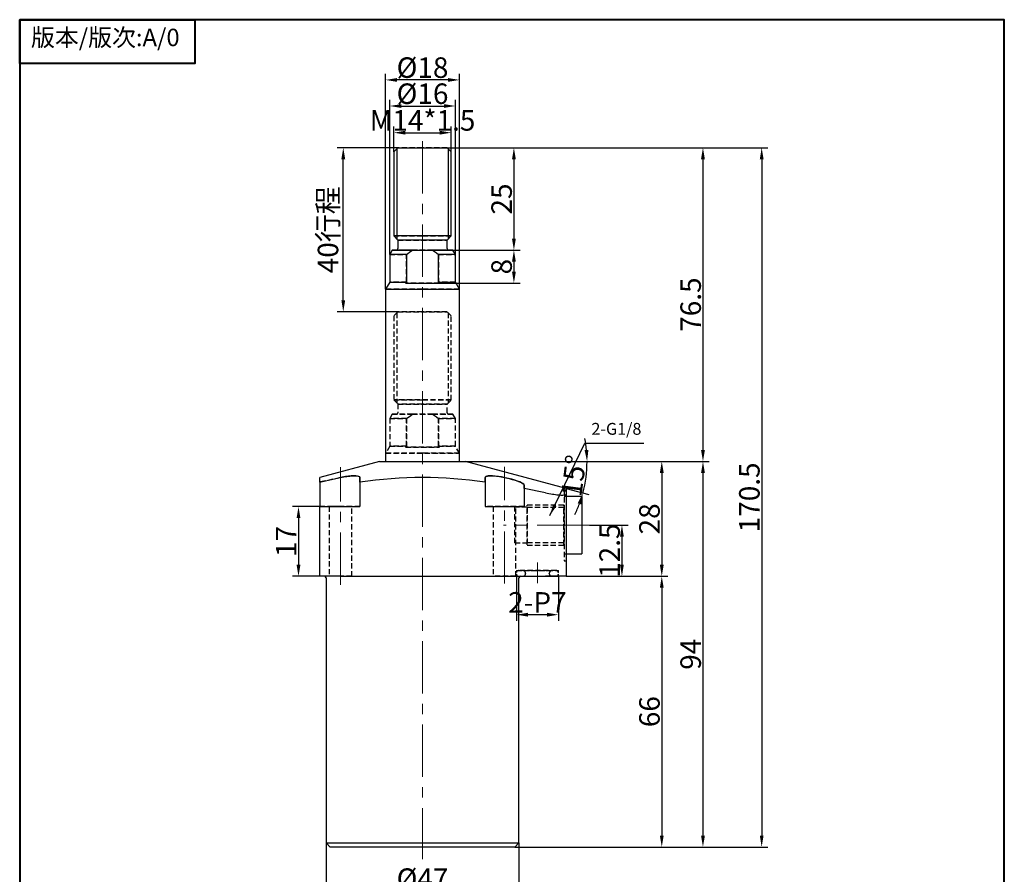
# Model space of a CAD drawing. Extents: x 430 to 683, y 190 to 562.
# Drawn here: x 430 to 670, y 354 to 562 of the extents above; entities that cross this region are included whole.
import ezdxf

# ---------------------------------------------------------------- set-up
doc = ezdxf.new("R2010")
doc.units = 0
doc.header["$MEASUREMENT"] = 0
doc.header["$PDSIZE"] = -1
doc.linetypes.add('CENTERX2', pattern=[20.32, 12.7, -2.54, 2.54, -2.54])
doc.linetypes.add('HIDDEN', pattern=[1.905, 1.27, -0.635])
doc.layers.get('0').update_dxf_attribs({"linetype": 'CONTINUOUS'})
doc.layers.get('Defpoints').update_dxf_attribs({"linetype": 'CONTINUOUS'})
doc.layers.add('1', color=7, linetype='CONTINUOUS')
for name, color, linetype, lineweight in [('1L', 7, 'CONTINUOUS', 40), ('5L', 1, 'CONTINUOUS', 13), ('7L', 3, 'CONTINUOUS', 30), ('外轮廓线', 255, 'CONTINUOUS', 30)]:
    doc.layers.add(name, color=color, linetype=linetype, lineweight=lineweight)
doc.styles.add('HZ', font='gbenor.shx', dxfattribs={"width": 0.75, "bigfont": 'hztxt.shx'})
doc.styles.get("Standard").update_dxf_attribs({"font": 'txt', "bigfont": 'bigfont'})
doc.styles.add('黑', font='MS Mincho.ttf', dxfattribs={"width": 0.7})
doc.dimstyles.new('1-1', dxfattribs={"dimtxt": 5, "dimasz": 2.8, "dimexe": 1.5, "dimexo": 0, "dimgap": 0.5, "dimtad": 1, "dimtoh": 1, "dimdsep": 46, "dimlunit": 6, "dimtxsty": 'HZ', "dimcen": 3, "dimclrd": 1, "dimclre": 1, "dimclrt": 3, "dimazin": 2, "dimtfac": 0.6, "dimtmove": 0, "dimatfit": 3, "dimfxl": 1, "dimtolj": 1, "dimarcsym": 0})

# ---------------------------------------------------------------- blocks, each defined once
blk = doc.blocks.new('*D21')
at = {"color": 1, "lineweight": -2}
for p, q in [((504.6, 361.46), (504.6, 348.24)), ((551.6, 361.46), (551.6, 348.24)), ((507.4, 349.74), (548.8, 349.74))]:
    blk.add_line(p, q, dxfattribs=at)
at = {"color": 1}
for points in [[(507.4, 350.2), (507.4, 349.27), (504.6, 349.74)], [(548.8, 350.2), (548.8, 349.27), (551.6, 349.74)]]:
    blk.add_solid(points, dxfattribs=at)
at = {"layer": 'Defpoints', "color": 0}
for p in [(504.6, 361.46), (551.6, 361.46), (551.6, 349.74)]:
    blk.add_point(p, dxfattribs=at)
at = {"color": 3, "insert": (528.1, 352.74), "char_height": 5, "attachment_point": 5, "style": 'HZ'}
blk.add_mtext('\\A1;{\\Fgbenor,hztxt|c134;%%C47}', dxfattribs=at)
blk = doc.blocks.new('*D22')
at = {"color": 1, "lineweight": -2}
for p, q in [((568.78, 438.96), (578.2, 438.96)), ((576.7, 436.16), (576.7, 429.26)), ((563.1, 426.46), (578.2, 426.46))]:
    blk.add_line(p, q, dxfattribs=at)
at = {"color": 1}
for points in [[(576.23, 436.16), (577.16, 436.16), (576.7, 438.96)], [(576.23, 429.26), (577.16, 429.26), (576.7, 426.46)]]:
    blk.add_solid(points, dxfattribs=at)
at = {"layer": 'Defpoints', "color": 0}
for p in [(568.78, 438.96), (563.1, 426.46), (576.7, 426.46)]:
    blk.add_point(p, dxfattribs=at)
at = {"color": 3, "insert": (573.7, 432.71), "char_height": 5, "attachment_point": 5, "rotation": 90, "style": 'HZ'}
blk.add_mtext('\\A1;12.5', dxfattribs=at)
blk = doc.blocks.new('*D23')
at = {"color": 1, "lineweight": -2}
for p, q in [((538.6, 454.46), (587.91, 454.46)), ((586.41, 451.66), (586.41, 429.26)), ((563.1, 426.46), (587.91, 426.46))]:
    blk.add_line(p, q, dxfattribs=at)
at = {"color": 1}
for points in [[(585.94, 451.66), (586.88, 451.66), (586.41, 454.46)], [(585.94, 429.26), (586.88, 429.26), (586.41, 426.46)]]:
    blk.add_solid(points, dxfattribs=at)
at = {"layer": 'Defpoints', "color": 0}
for p in [(538.6, 454.46), (563.1, 426.46), (586.41, 426.46)]:
    blk.add_point(p, dxfattribs=at)
at = {"color": 3, "insert": (583.41, 440.46), "char_height": 5, "attachment_point": 5, "rotation": 90, "style": 'HZ'}
blk.add_mtext('\\A1;28', dxfattribs=at)
blk = doc.blocks.new('*D24')
at = {"color": 1, "lineweight": -2}
for p, q in [((563.1, 426.46), (587.91, 426.46)), ((586.41, 423.66), (586.41, 363.26)), ((550.6, 360.46), (587.91, 360.46))]:
    blk.add_line(p, q, dxfattribs=at)
at = {"color": 1}
for points in [[(585.94, 423.66), (586.88, 423.66), (586.41, 426.46)], [(585.94, 363.26), (586.88, 363.26), (586.41, 360.46)]]:
    blk.add_solid(points, dxfattribs=at)
at = {"layer": 'Defpoints', "color": 0}
for p in [(563.1, 426.46), (550.6, 360.46), (586.41, 360.46)]:
    blk.add_point(p, dxfattribs=at)
at = {"color": 3, "insert": (583.41, 393.46), "char_height": 5, "attachment_point": 5, "rotation": 90, "style": 'HZ'}
blk.add_mtext('\\A1;66', dxfattribs=at)
blk = doc.blocks.new('*D35')
at = {"color": 1, "lineweight": -2}
for p, q in [((503.1, 443.46), (496.37, 443.46)), ((497.87, 440.66), (497.87, 429.26)), ((503.1, 426.46), (496.37, 426.46))]:
    blk.add_line(p, q, dxfattribs=at)
at = {"color": 1}
for points in [[(497.41, 440.66), (498.34, 440.66), (497.87, 443.46)], [(497.41, 429.26), (498.34, 429.26), (497.87, 426.46)]]:
    blk.add_solid(points, dxfattribs=at)
at = {"layer": 'Defpoints', "color": 0}
for p in [(503.1, 443.46), (497.87, 426.46), (503.1, 426.46)]:
    blk.add_point(p, dxfattribs=at)
at = {"color": 3, "insert": (494.87, 434.96), "char_height": 5, "attachment_point": 5, "rotation": 90, "style": 'HZ'}
blk.add_mtext('\\A1;17', dxfattribs=at)
blk = doc.blocks.new('*D36')
at = {"color": 1, "lineweight": -2}
for p, q in [((538.6, 454.46), (569.7, 454.46)), ((563.1, 447.89), (568.64, 446.41))]:
    blk.add_line(p, q, dxfattribs=at)
for start, end in [(5.4219, 10.8438), (345, 360), (334.1562, 339.5781)]:
    blk.add_arc((538.6, 454.46), 29.6, start, end, dxfattribs=at)
at = {"color": 1}
for points in [[(568.53, 457.28), (567.6, 457.23), (568.2, 454.46)], [(565.9, 444.27), (566.78, 443.99), (567.19, 446.8)]]:
    blk.add_solid(points, dxfattribs=at)
at = {"layer": 'Defpoints', "color": 0}
for p in [(528.1, 454.46), (538.6, 454.46), (538.6, 454.46), (567.75, 449.32), (563.1, 447.89)]:
    blk.add_point(p, dxfattribs=at)
at = {"color": 3, "insert": (564.97, 450.99), "char_height": 5, "attachment_point": 5, "rotation": 82.5, "style": 'HZ'}
blk.add_mtext('\\A1;15°', dxfattribs=at)
blk = doc.blocks.new('*D37')
at = {"color": 1, "lineweight": -2}
for p, q in [((538.6, 454.46), (597.95, 454.46)), ((596.45, 451.66), (596.45, 363.26)), ((550.6, 360.46), (597.95, 360.46))]:
    blk.add_line(p, q, dxfattribs=at)
at = {"color": 1}
for points in [[(595.98, 451.66), (596.92, 451.66), (596.45, 454.46)], [(595.98, 363.26), (596.92, 363.26), (596.45, 360.46)]]:
    blk.add_solid(points, dxfattribs=at)
at = {"layer": 'Defpoints', "color": 0}
for p in [(538.6, 454.46), (550.6, 360.46), (596.45, 360.46)]:
    blk.add_point(p, dxfattribs=at)
at = {"color": 3, "insert": (593.45, 407.46), "char_height": 5, "attachment_point": 5, "rotation": 90, "style": 'HZ'}
blk.add_mtext('\\A1;94', dxfattribs=at)
blk = doc.blocks.new('*D38')
at = {"color": 1, "lineweight": -2}
for p, q in [((522.1, 530.96), (507.28, 530.96)), ((508.78, 493.76), (508.78, 528.16)), ((522.1, 490.96), (507.28, 490.96))]:
    blk.add_line(p, q, dxfattribs=at)
at = {"color": 1}
for points in [[(508.32, 528.16), (509.25, 528.16), (508.78, 530.96)], [(508.32, 493.76), (509.25, 493.76), (508.78, 490.96)]]:
    blk.add_solid(points, dxfattribs=at)
at = {"layer": 'Defpoints', "color": 0}
for p in [(508.78, 530.96), (522.1, 530.96), (522.1, 490.96)]:
    blk.add_point(p, dxfattribs=at)
at = {"color": 3, "insert": (505.06, 510.96), "char_height": 5, "attachment_point": 5, "rotation": 90, "style": 'HZ'}
blk.add_mtext('\\A1;{\\Fgbenor,hztxt|c134;40\\fSimSun|b0|i0|c134|p2;行程}', dxfattribs=at)
blk = doc.blocks.new('*D39')
at = {"color": 1, "lineweight": -2}
for p, q in [((534.1, 530.96), (612.26, 530.96)), ((610.76, 528.16), (610.76, 363.26)), ((550.6, 360.46), (612.26, 360.46))]:
    blk.add_line(p, q, dxfattribs=at)
at = {"color": 1}
for points in [[(610.3, 528.16), (611.23, 528.16), (610.76, 530.96)], [(610.3, 363.26), (611.23, 363.26), (610.76, 360.46)]]:
    blk.add_solid(points, dxfattribs=at)
at = {"layer": 'Defpoints', "color": 0}
for p in [(534.1, 530.96), (550.6, 360.46), (610.76, 360.46)]:
    blk.add_point(p, dxfattribs=at)
at = {"color": 3, "insert": (607.76, 445.71), "char_height": 5, "attachment_point": 5, "rotation": 90, "style": 'HZ'}
blk.add_mtext('\\A1;170.5', dxfattribs=at)
blk = doc.blocks.new('*D40')
at = {"color": 1, "lineweight": -2}
for p, q in [((534.1, 530.96), (551.87, 530.96)), ((550.37, 528.16), (550.37, 508.76)), ((535.52, 505.96), (551.87, 505.96))]:
    blk.add_line(p, q, dxfattribs=at)
at = {"color": 1}
for points in [[(549.91, 528.16), (550.84, 528.16), (550.37, 530.96)], [(549.91, 508.76), (550.84, 508.76), (550.37, 505.96)]]:
    blk.add_solid(points, dxfattribs=at)
at = {"layer": 'Defpoints', "color": 0}
for p in [(534.1, 530.96), (535.52, 505.96), (550.37, 505.96)]:
    blk.add_point(p, dxfattribs=at)
at = {"color": 3, "insert": (547.37, 518.46), "char_height": 5, "attachment_point": 5, "rotation": 90, "style": 'HZ'}
blk.add_mtext('\\A1;25', dxfattribs=at)
blk = doc.blocks.new('*D41')
at = {"color": 1, "lineweight": -2}
for p, q in [((521.1, 529.96), (521.1, 536.12)), ((535.1, 529.96), (535.1, 536.12)), ((523.9, 534.62), (532.3, 534.62))]:
    blk.add_line(p, q, dxfattribs=at)
at = {"color": 1}
for points in [[(523.9, 535.09), (523.9, 534.16), (521.1, 534.62)], [(532.3, 535.09), (532.3, 534.16), (535.1, 534.62)]]:
    blk.add_solid(points, dxfattribs=at)
at = {"layer": 'Defpoints', "color": 0}
for p in [(535.1, 534.62), (521.1, 529.96), (535.1, 529.96)]:
    blk.add_point(p, dxfattribs=at)
at = {"color": 3, "insert": (528.1, 537.62), "char_height": 5, "attachment_point": 5, "style": 'HZ'}
blk.add_mtext('\\A1;{\\Fgbenor,hztxt|c134;M14*1.5}', dxfattribs=at)
blk = doc.blocks.new('*D42')
at = {"color": 1, "lineweight": -2}
for p, q in [((520.1, 504.96), (520.1, 542.63)), ((536.1, 504.96), (536.1, 542.63)), ((522.9, 541.13), (533.3, 541.13))]:
    blk.add_line(p, q, dxfattribs=at)
at = {"color": 1}
for points in [[(522.9, 541.59), (522.9, 540.66), (520.1, 541.13)], [(533.3, 541.59), (533.3, 540.66), (536.1, 541.13)]]:
    blk.add_solid(points, dxfattribs=at)
at = {"layer": 'Defpoints', "color": 0}
for p in [(536.1, 541.13), (520.1, 504.96), (536.1, 504.96)]:
    blk.add_point(p, dxfattribs=at)
at = {"color": 3, "insert": (528.1, 544.13), "char_height": 5, "attachment_point": 5, "style": 'HZ'}
blk.add_mtext('\\A1;{\\Fgbenor,hztxt|c134;%%C16}', dxfattribs=at)
blk = doc.blocks.new('*D43')
at = {"color": 1, "lineweight": -2}
for p, q in [((535.52, 505.96), (551.87, 505.96)), ((550.37, 503.16), (550.37, 500.76)), ((532.24, 497.96), (551.87, 497.96))]:
    blk.add_line(p, q, dxfattribs=at)
at = {"color": 1}
for points in [[(549.91, 503.16), (550.84, 503.16), (550.37, 505.96)], [(549.91, 500.76), (550.84, 500.76), (550.37, 497.96)]]:
    blk.add_solid(points, dxfattribs=at)
at = {"layer": 'Defpoints', "color": 0}
for p in [(535.52, 505.96), (532.24, 497.96), (550.37, 497.96)]:
    blk.add_point(p, dxfattribs=at)
at = {"color": 3, "insert": (547.37, 501.96), "char_height": 5, "attachment_point": 5, "rotation": 90, "style": 'HZ'}
blk.add_mtext('\\A1;8', dxfattribs=at)
blk = doc.blocks.new('*D45')
at = {"color": 1, "lineweight": -2}
for p, q in [((534.1, 530.96), (597.95, 530.96)), ((596.45, 528.16), (596.45, 457.26)), ((538.6, 454.46), (597.95, 454.46))]:
    blk.add_line(p, q, dxfattribs=at)
at = {"color": 1}
for points in [[(595.98, 528.16), (596.92, 528.16), (596.45, 530.96)], [(595.98, 457.26), (596.92, 457.26), (596.45, 454.46)]]:
    blk.add_solid(points, dxfattribs=at)
at = {"layer": 'Defpoints', "color": 0}
for p in [(534.1, 530.96), (538.6, 454.46), (596.45, 454.46)]:
    blk.add_point(p, dxfattribs=at)
at = {"color": 3, "insert": (593.45, 492.71), "char_height": 5, "attachment_point": 5, "rotation": 90, "style": 'HZ'}
blk.add_mtext('\\A1;76.5', dxfattribs=at)
blk = doc.blocks.new('*D46')
at = {"color": 1, "lineweight": -2}
for p, q in [((519.1, 496.46), (519.1, 548.99)), ((534.3, 547.49), (521.9, 547.49)), ((537.1, 496.46), (537.1, 548.99))]:
    blk.add_line(p, q, dxfattribs=at)
at = {"color": 1}
for points in [[(521.9, 547.95), (521.9, 547.02), (519.1, 547.49)], [(534.3, 547.95), (534.3, 547.02), (537.1, 547.49)]]:
    blk.add_solid(points, dxfattribs=at)
at = {"layer": 'Defpoints', "color": 0}
for p in [(519.1, 547.49), (519.1, 496.46), (537.1, 496.46)]:
    blk.add_point(p, dxfattribs=at)
at = {"color": 3, "insert": (528.1, 550.49), "char_height": 5, "attachment_point": 5, "style": 'HZ'}
blk.add_mtext('\\A1;{\\Fgbenor,hztxt|c134;%%C18}', dxfattribs=at)
blk = doc.blocks.new('*D49')
at = {"color": 1, "lineweight": -2}
for p, q in [((551, 426.46), (551, 415.6)), ((561.2, 426.46), (561.2, 415.6)), ((558.4, 417.1), (553.8, 417.1))]:
    blk.add_line(p, q, dxfattribs=at)
at = {"color": 1}
for points in [[(553.8, 417.57), (553.8, 416.63), (551, 417.1)], [(558.4, 417.57), (558.4, 416.63), (561.2, 417.1)]]:
    blk.add_solid(points, dxfattribs=at)
at = {"layer": 'Defpoints', "color": 0}
for p in [(551, 426.46), (561.2, 426.46), (551, 417.1)]:
    blk.add_point(p, dxfattribs=at)
at = {"color": 3, "insert": (556.1, 420.1), "char_height": 5, "attachment_point": 5, "style": 'HZ'}
blk.add_mtext('\\A1;{\\Fgbenor,hztxt|c134;2-P7}', dxfattribs=at)

msp = doc.modelspace()

# ---------------------------------------------------------------- linework, layer by layer
at = {"color": 7, "linetype": 'Continuous'}
for p, q in [((522.101, 530.958), (521.101, 529.958)), ((522.101, 530.958), (534.101, 530.958)), ((535.101, 529.958), (534.101, 530.958)), ((521.101, 529.958), (521.101, 509.458)), ((535.101, 509.458), (535.101, 529.958)), ((521.101, 509.458), (522.101, 508.458)), ((535.101, 509.458), (521.101, 509.458)), ((534.101, 508.458), (535.101, 509.458)), ((522.101, 508.458), (522.101, 506.358)), ((528.101, 508.458), (522.101, 508.458)), ((534.101, 508.458), (528.101, 508.458)), ((534.101, 506.358), (534.101, 508.458)), ((520.678, 505.958), (520.101, 504.958)), ((520.101, 504.958), (520.101, 498.19)), ((524.228, 504.958), (520.101, 504.958)), ((520.678, 505.958), (525.632, 505.958)), ((524.228, 504.958), (524.228, 498.19)), ((525.632, 505.958), (530.569, 505.958)), ((530.569, 505.958), (535.523, 505.958)), ((531.973, 498.19), (531.973, 504.958)), ((536.101, 504.958), (531.973, 504.958)), ((536.101, 504.958), (535.523, 505.958)), ((536.101, 498.19), (536.101, 504.958)), ((520.101, 498.19), (519.101, 496.458)), ((520.101, 498.19), (524.228, 498.19)), ((524.228, 498.19), (523.958, 497.958)), ((523.958, 497.958), (532.243, 497.958)), ((531.973, 498.19), (536.101, 498.19)), ((532.243, 497.958), (531.973, 498.19)), ((537.101, 496.458), (536.101, 498.19)), ((519.101, 496.458), (519.101, 454.458)), ((519.101, 496.458), (537.101, 496.458)), ((537.101, 454.458), (537.101, 496.458)), ((524.228, 458.19), (523.958, 457.958)), ((517.601, 454.458), (503.101, 450.573)), ((517.601, 454.458), (528.101, 454.458)), ((528.101, 454.458), (538.601, 454.458)), ((528.101, 454.458), (538.601, 454.458)), ((563.101, 447.894), (538.601, 454.458)), ((503.101, 449.425), (503.101, 450.573)), ((503.101, 449.425), (503.101, 443.458)), ((512.851, 450.533), (512.851, 449.425)), ((512.851, 449.425), (512.851, 443.458)), ((543.351, 449.425), (543.351, 450.533)), ((543.351, 449.425), (543.351, 443.458)), ((552.851, 448.745), (552.851, 447.846)), ((558.101, 446.808), (552.851, 447.846)), ((552.851, 447.846), (552.851, 443.458)), ((562.601, 447.649), (563.101, 447.561)), ((562.601, 447.346), (562.601, 447.649)), ((563.101, 447.169), (562.601, 447.346)), ((563.101, 447.893), (563.101, 447.561)), ((563.101, 447.561), (563.101, 447.347)), ((563.101, 447.169), (563.101, 446.47)), ((563.101, 446.47), (563.101, 426.458)), ((566.901, 445.958), (563.101, 445.958)), ((566.901, 445.958), (566.901, 431.958)), ((503.101, 426.458), (503.101, 443.458)), ((503.101, 443.458), (508.101, 443.458)), ((508.101, 443.458), (512.851, 443.458)), ((543.351, 443.458), (552.851, 443.458)), ((563.101, 431.958), (566.901, 431.958)), ((508.101, 426.458), (503.101, 426.458)), ((504.601, 426.058), (504.601, 361.458)), ((508.101, 426.458), (558.101, 426.458)), ((551.601, 361.458), (551.601, 426.058)), ((563.101, 426.458), (558.101, 426.458)), ((504.601, 361.458), (505.601, 360.458)), ((504.601, 361.458), (551.601, 361.458)), ((550.601, 360.458), (505.601, 360.458)), ((550.601, 360.458), (551.601, 361.458))]:
    msp.add_line(p, q, dxfattribs=at)
at = {"color": 7, "linetype": 'HIDDEN'}
for p, q in [((528.101, 530.958), (522.101, 530.958)), ((534.101, 530.958), (528.101, 530.958)), ((521.101, 509.458), (528.101, 509.458)), ((528.101, 509.458), (535.101, 509.458)), ((522.101, 508.458), (534.101, 508.458)), ((520.101, 504.958), (524.228, 504.958)), ((525.632, 505.958), (520.678, 505.958)), ((534.483, 505.958), (521.718, 505.958)), ((524.228, 498.19), (524.228, 504.958)), ((530.569, 505.958), (525.632, 505.958)), ((535.523, 505.958), (530.569, 505.958)), ((531.973, 504.958), (536.101, 504.958)), ((531.973, 504.958), (531.973, 498.19)), ((524.228, 498.19), (520.101, 498.19)), ((523.958, 497.958), (524.228, 498.19)), ((532.243, 497.958), (523.958, 497.958)), ((536.101, 498.19), (531.973, 498.19)), ((531.973, 498.19), (532.243, 497.958)), ((528.101, 496.458), (519.101, 496.458)), ((537.101, 496.458), (528.101, 496.458)), ((523.958, 457.958), (524.228, 458.19)), ((503.101, 449.425), (503.101, 443.458)), ((512.851, 449.425), (512.851, 450.533)), ((512.851, 450.533), (512.851, 443.458)), ((512.851, 449.425), (512.851, 443.458)), ((543.351, 450.533), (543.351, 449.425)), ((543.351, 450.533), (543.351, 443.458)), ((543.351, 449.425), (543.351, 443.458)), ((552.851, 447.846), (552.851, 448.745)), ((552.851, 448.745), (552.851, 443.458)), ((552.851, 447.846), (552.851, 443.458)), ((562.601, 447.649), (562.601, 447.346)), ((562.601, 447.649), (563.101, 447.561)), ((563.101, 447.169), (562.601, 447.346)), ((563.101, 447.561), (563.101, 430.214)), ((508.101, 443.458), (503.101, 443.458)), ((508.101, 443.458), (503.101, 443.458)), ((505.351, 443.458), (505.351, 426.458)), ((510.846, 443.458), (505.355, 443.458)), ((510.846, 443.458), (505.355, 443.458)), ((512.851, 443.458), (508.101, 443.458)), ((508.101, 443.458), (512.851, 443.458)), ((512.851, 443.458), (508.101, 443.458)), ((510.851, 426.458), (510.851, 443.458)), ((552.851, 443.458), (543.351, 443.458)), ((543.351, 443.458), (552.851, 443.458)), ((552.851, 443.458), (543.351, 443.458)), ((545.351, 443.458), (545.351, 426.458)), ((550.846, 443.458), (545.355, 443.458)), ((550.846, 443.458), (545.355, 443.458)), ((510.846, 426.458), (505.355, 426.458)), ((510.846, 426.458), (505.355, 426.458)), ((550.846, 426.458), (545.355, 426.458)), ((550.846, 426.458), (545.355, 426.458))]:
    msp.add_line(p, q, dxfattribs=at)
at = {"color": 7, "linetype": 'Continuous'}
for points in [[(524.228, 504.958), (525.211, 505.698), (525.632, 505.958)], [(530.569, 505.958), (531.47, 505.359), (531.973, 504.958)], [(503.101, 449.425), (504.484, 449.739), (508.101, 450.533)], [(508.101, 450.533), (508.879, 450.687), (509.642, 450.812), (510.367, 450.903), (511.032, 450.955), (511.6, 450.964), (512.076, 450.933), (512.439, 450.865), (512.691, 450.763), (512.851, 450.533)], [(543.351, 450.533), (543.415, 450.687), (543.607, 450.812), (543.927, 450.903), (544.363, 450.955), (544.89, 450.964), (545.5, 450.933), (546.168, 450.865), (546.88, 450.763), (547.635, 450.627), (548.398, 450.468), (549.179, 450.281), (549.928, 450.08), (550.65, 449.864), (551.297, 449.646), (551.859, 449.429), (552.308, 449.221), (552.627, 449.03), (552.809, 448.858), (552.851, 448.745)], [(558.101, 446.808), (558.51, 446.726), (558.92, 446.65), (559.334, 446.578), (559.744, 446.512), (560.128, 446.455), (560.503, 446.406), (560.869, 446.362), (561.218, 446.327), (561.527, 446.301), (561.816, 446.283), (562.085, 446.273), (562.327, 446.271), (562.704, 446.291), (562.849, 446.314), (562.963, 446.344), (563.066, 446.399), (563.101, 446.47)]]:
    msp.add_lwpolyline(points, dxfattribs=at)
at = {"color": 7, "linetype": 'HIDDEN'}
for points in [[(508.101, 450.533), (504.484, 449.739), (503.101, 449.425)], [(512.851, 450.533), (512.786, 450.687), (512.594, 450.812), (512.274, 450.903), (511.838, 450.955), (511.311, 450.964), (510.701, 450.933), (510.033, 450.865), (509.321, 450.763), (508.101, 450.533)], [(552.851, 448.745), (552.78, 448.895), (552.576, 449.066), (552.242, 449.255), (551.793, 449.456), (551.228, 449.671), (550.572, 449.889), (549.83, 450.108), (549.033, 450.318), (548.208, 450.509), (547.374, 450.677), (546.581, 450.809), (545.829, 450.904), (545.17, 450.954), (544.591, 450.964), (544.123, 450.933), (543.759, 450.864), (543.507, 450.761), (543.373, 450.627), (543.351, 450.533)]]:
    msp.add_lwpolyline(points, dxfattribs=at)
at = {"color": 7, "linetype": 'Continuous'}
for centre, radius, start, end in [((521.701, 506.358), 0.4, 270, 0), ((534.501, 506.358), 0.4, 180, 270), ((528.101, 345.582), 104.957, 81.64549, 98.35451), ((504.201, 426.058), 0.4, 0, 90), ((552.001, 426.058), 0.4, 90, 180)]:
    msp.add_arc(centre, radius, start, end, dxfattribs=at)
at = {"layer": '1'}
for p, q in [((521.851, 530.708), (521.851, 508.708)), ((534.351, 530.708), (534.351, 508.708))]:
    msp.add_line(p, q, dxfattribs=at)
at = {"layer": '1', "linetype": 'HIDDEN'}
for p, q in [((522.101, 490.958), (521.101, 489.958)), ((521.101, 489.958), (521.101, 469.458)), ((521.851, 490.708), (521.851, 468.708)), ((522.101, 490.958), (534.101, 490.958)), ((528.101, 490.958), (522.101, 490.958)), ((534.101, 490.958), (528.101, 490.958)), ((535.101, 489.958), (534.101, 490.958)), ((534.351, 490.708), (534.351, 468.708)), ((535.101, 469.458), (535.101, 489.958)), ((521.101, 469.458), (522.101, 468.458)), ((535.101, 469.458), (521.101, 469.458)), ((521.101, 469.458), (528.101, 469.458)), ((522.101, 468.458), (522.101, 466.358)), ((528.101, 468.458), (522.101, 468.458)), ((522.101, 468.458), (534.101, 468.458)), ((528.101, 469.458), (535.101, 469.458)), ((534.101, 468.458), (528.101, 468.458)), ((534.101, 468.458), (535.101, 469.458)), ((534.101, 466.358), (534.101, 468.458)), ((520.678, 465.958), (520.101, 464.958)), ((520.678, 465.958), (525.632, 465.958)), ((525.632, 465.958), (520.678, 465.958)), ((525.632, 465.958), (530.569, 465.958)), ((530.569, 465.958), (525.632, 465.958)), ((530.569, 465.958), (535.523, 465.958)), ((535.523, 465.958), (530.569, 465.958)), ((536.101, 464.958), (535.523, 465.958)), ((520.101, 464.958), (520.101, 458.19)), ((524.228, 464.958), (520.101, 464.958)), ((520.101, 464.958), (524.228, 464.958)), ((524.228, 464.958), (524.228, 458.19)), ((524.228, 458.19), (524.228, 464.958)), ((531.973, 458.19), (531.973, 464.958)), ((536.101, 464.958), (531.973, 464.958)), ((531.973, 464.958), (536.101, 464.958)), ((531.973, 464.958), (531.973, 458.19)), ((536.101, 458.19), (536.101, 464.958)), ((520.101, 458.19), (519.101, 456.458)), ((519.101, 456.458), (519.101, 454.458)), ((519.101, 456.458), (537.101, 456.458)), ((528.101, 456.458), (519.101, 456.458)), ((520.101, 458.19), (524.228, 458.19)), ((524.228, 458.19), (520.101, 458.19)), ((523.958, 457.958), (532.243, 457.958)), ((532.243, 457.958), (523.958, 457.958)), ((537.101, 456.458), (528.101, 456.458)), ((531.973, 458.19), (536.101, 458.19)), ((532.243, 457.958), (531.973, 458.19)), ((536.101, 458.19), (531.973, 458.19)), ((531.973, 458.19), (532.243, 457.958)), ((537.101, 456.458), (536.101, 458.19)), ((537.101, 454.458), (537.101, 456.458))]:
    msp.add_line(p, q, dxfattribs=at)
at = {"layer": '1', "color": 4, "linetype": 'HIDDEN'}
for p, q in [((562.601, 447.649), (562.601, 430.211)), ((505.351, 443.458), (505.351, 426.458)), ((510.851, 426.458), (510.851, 443.458)), ((545.351, 443.458), (545.351, 426.458)), ((553.601, 443.308), (550.601, 443.308)), ((550.601, 434.612), (550.601, 443.304)), ((550.851, 426.458), (550.851, 443.458)), ((550.851, 426.458), (550.851, 443.458)), ((562.515, 443.822), (553.601, 443.822)), ((553.601, 434.098), (553.601, 443.818)), ((553.601, 443.308), (562.515, 443.308)), ((553.601, 443.304), (553.601, 434.612)), ((562.601, 443.908), (562.515, 443.822)), ((562.515, 434.098), (562.515, 443.818)), ((562.601, 434.008), (562.601, 443.908)), ((550.601, 434.608), (553.601, 434.608)), ((562.515, 434.608), (553.601, 434.608)), ((553.601, 434.094), (562.515, 434.094)), ((562.515, 434.094), (562.601, 434.008)), ((562.601, 431.958), (563.101, 431.958)), ((562.601, 430.208), (563.101, 430.208)), ((551.001, 427.858), (561.201, 427.858)), ((551.001, 427.858), (551.001, 427.358)), ((560.685, 427.858), (551.516, 427.858)), ((552.555, 427.858), (559.646, 427.858)), ((553.201, 427.208), (553.201, 427.108)), ((559.001, 427.108), (559.001, 427.208)), ((561.201, 427.358), (561.201, 427.858)), ((551.001, 426.958), (551.001, 426.458)), ((551.001, 426.458), (561.201, 426.458)), ((551.516, 426.458), (560.685, 426.458)), ((552.555, 426.458), (559.646, 426.458)), ((561.201, 426.458), (561.201, 426.958))]:
    msp.add_line(p, q, dxfattribs=at)
at = {"layer": '1', "linetype": 'Continuous'}
msp.add_line((563.101, 445.958), (562.601, 445.958), dxfattribs=at)
at = {"layer": '1', "linetype": 'HIDDEN'}
for points in [[(524.228, 464.958), (525.211, 465.698), (525.632, 465.958)], [(530.569, 465.958), (531.47, 465.359), (531.973, 464.958)]]:
    msp.add_lwpolyline(points, dxfattribs=at)
for centre, start, end in [((521.701, 466.358), 270, 0), ((534.501, 466.358), 180, 270)]:
    msp.add_arc(centre, 0.4, start, end, dxfattribs=at)
at = {"layer": '1', "color": 4, "linetype": 'HIDDEN'}
for centre, radius, start, end in [((551.501, 427.358), 0.5, 90, 180), ((552.551, 427.208), 0.65, 0, 90), ((559.651, 427.208), 0.65, 90, 180), ((560.701, 427.358), 0.5, 0, 90), ((551.501, 426.958), 0.5, 180, 270), ((552.551, 427.108), 0.65, 270, 0), ((559.651, 427.108), 0.65, 180, 270), ((560.701, 426.958), 0.5, 270, 0)]:
    msp.add_arc(centre, radius, start, end, dxfattribs=at)
at = {"layer": '1L', "linetype": 'ByBlock'}
for points in [[(429.917, 562.177), (472.581, 562.177), (472.581, 551.511), (429.917, 551.511)], [(429.917, 190.211), (669.895, 190.211), (669.895, 562.177), (429.917, 562.177)], [(429.917, 190.211), (669.895, 190.211), (669.895, 562.177), (429.917, 562.177)]]:
    msp.add_lwpolyline(points, close=True, dxfattribs=at)
at = {"layer": '5L', "linetype": 'CENTERX2'}
for p, q in [((528.101, 532.529), (528.101, 357.52)), ((508.101, 424.409), (508.101, 453.048)), ((548.101, 424.725), (548.101, 453.153)), ((568.776, 438.958), (547.868, 438.958)), ((556.101, 424.791), (556.101, 429.858))]:
    msp.add_line(p, q, dxfattribs=at)

# ---------------------------------------------------------------- texts
at = {"layer": '7L', "linetype": 'ByBlock', "insert": (450.788, 559.979), "char_height": 5.299512, "attachment_point": 2}
msp.add_mtext('{\\fSimSun|b0|i0|c134|p2;\\H0.805x;版本\\fFangSong_GB2312|b0|i0|c134|p49;/\\fSimSun|b0|i0|c134|p2;版次\\fNSimSun|b0|i0|c134|p49;:A/0}', dxfattribs=at)
at = {"layer": '外轮廓线', "insert": (569.268, 463.858), "char_height": 2.88477, "width": 29.77246, "attachment_point": 1, "style": '黑'}
msp.add_mtext('{\\fSimSun|b0|i0|c134|p2;\\W1;\\C3;2-G1/8}', dxfattribs=at)

# ---------------------------------------------------------------- dimensions: what is measured, and where the dimension line sits
for base, p1, p2, text, picture, middle in [((519.101, 547.487), (537.101, 496.458), (519.101, 496.458), '{\\Fgbenor,hztxt|c134;%%C<>}', '*D46', (528.101, 550.487)), ((536.101, 541.127), (520.101, 504.958), (536.101, 504.958), '{\\Fgbenor,hztxt|c134;%%C<>}', '*D42', (528.101, 544.127)), ((535.101, 534.624), (521.101, 529.958), (535.101, 529.958), '{\\Fgbenor,hztxt|c134;M<>*1.5}', '*D41', (528.101, 537.624)), ((551.001, 417.099), (561.201, 426.458), (551.001, 426.458), '{\\Fgbenor,hztxt|c134;2-P7}', '*D49', (556.101, 420.099)), ((551.601, 349.736), (504.601, 361.458), (551.601, 361.458), '{\\Fgbenor,hztxt|c134;%%C<>}', '*D21', (528.101, 352.736))]:
    dim = msp.add_linear_dim(base=base, p1=p1, p2=p2, text=text, dimstyle='1-1')
    dim.commit()
    dim.dimension.update_dxf_attribs({"geometry": picture, "text_midpoint": middle})
dim = msp.add_linear_dim(base=(508.785, 530.958), p1=(522.101, 490.958), p2=(522.101, 530.958), angle=90, text='{\\Fgbenor,hztxt|c134;<>\\fSimSun|b0|i0|c134|p2;行程}', dimstyle='1-1')
dim.commit()
dim.dimension.update_dxf_attribs({"geometry": '*D38', "text_midpoint": (505.063, 510.958)})
for base, p1, p2, picture, middle in [((610.764, 360.458), (534.101, 530.958), (550.601, 360.458), '*D39', (607.764, 445.708)), ((550.374, 505.958), (534.101, 530.958), (535.523, 505.958), '*D40', (547.374, 518.458)), ((596.449, 454.458), (534.101, 530.958), (538.601, 454.458), '*D45', (593.449, 492.708)), ((550.374, 497.958), (535.523, 505.958), (532.243, 497.958), '*D43', (547.374, 501.958)), ((586.409, 426.458), (538.601, 454.458), (563.101, 426.458), '*D23', (583.409, 440.458)), ((596.449, 360.458), (538.601, 454.458), (550.601, 360.458), '*D37', (593.449, 407.458)), ((497.873, 426.458), (503.101, 443.458), (503.101, 426.458), '*D35', (494.873, 434.958)), ((576.697, 426.458), (568.776, 438.958), (563.101, 426.458), '*D22', (573.697, 432.708)), ((586.409, 360.458), (563.101, 426.458), (550.601, 360.458), '*D24', (583.409, 393.458))]:
    dim = msp.add_linear_dim(base=base, p1=p1, p2=p2, angle=90, dimstyle='1-1')
    dim.commit()
    dim.dimension.update_dxf_attribs({"geometry": picture, "text_midpoint": middle})
dim = msp.add_angular_dim_2l(base=(567.751, 449.318), line1=((563.101, 447.894), (538.601, 454.458)), line2=((528.101, 454.458), (538.601, 454.458)), dimstyle='1-1')
dim.commit()
dim.dimension.update_dxf_attribs({"geometry": '*D36', "text_midpoint": (564.973, 450.986)})

# ---------------------------------------------------------------- leaders
msp.add_leader([(559.119, 441.262), (567.693, 458.935), (582.068, 458.935)], dimstyle='1-1', override={"dimgap": 0.5, "dimtad": 0})

doc.saveas('drawing.dxf')
